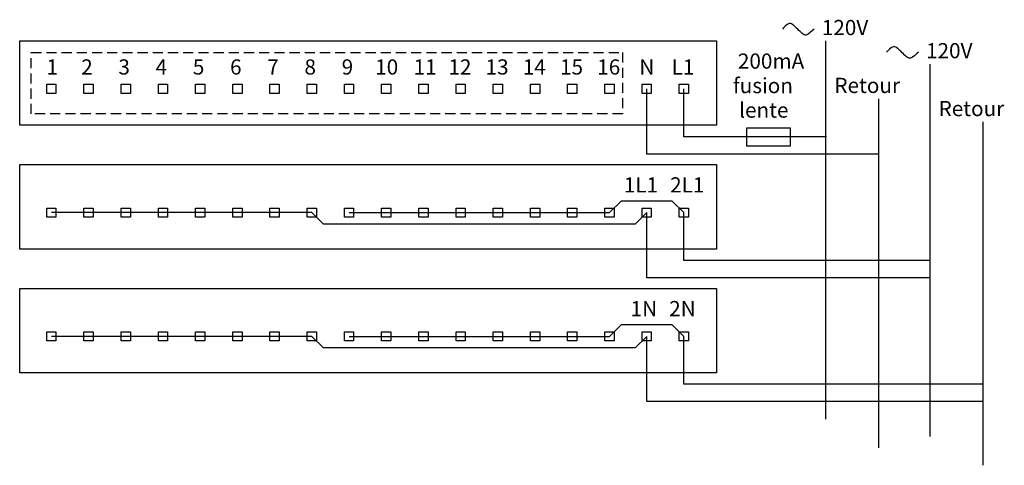
# Model space of a CAD drawing. Extents: x 20.2 to 105.2, y 29.9 to 68.4.
import ezdxf

# ---------------------------------------------------------------- set-up
doc = ezdxf.new("R2010")
doc.units = 0
doc.header["$LTSCALE"] = 7
doc.header["$MEASUREMENT"] = 0
doc.linetypes.add('CACHE2', pattern=[0.1875, 0.125, -0.0625])
for name, color, linetype in [('ALPHA', 255, 'CONTINUOUS'), ('POINTILLE_COURT', 40, 'CACHE2'), ('TEXTE', 131, 'CONTINUOUS')]:
    doc.layers.add(name, color=color, linetype=linetype)
doc.styles.add('STD', font='txt')

msp = doc.modelspace()

# ---------------------------------------------------------------- linework, layer by layer
at = {"layer": 'ALPHA', "color": 7}
for p, q in [((89.737, 66.573), (89.737, 33.899)), ((98.738, 64.573), (98.738, 32.398)), ((94.32, 61.573), (94.32, 31.398)), ((103.321, 59.572), (103.321, 29.898)), ((48.592, 51.733), (71.086, 51.733)), ((48.592, 41.043), (71.086, 41.043))]:
    msp.add_line(p, q, dxfattribs=at)
for points in [[(80.32, 59.28), (20.15, 59.28), (20.15, 66.573), (80.32, 66.573)], [(23.285, 62.024), (22.485, 62.024), (22.485, 62.824), (23.285, 62.824)], [(26.498, 62.024), (25.698, 62.024), (25.698, 62.824), (26.498, 62.824)], [(29.712, 62.024), (28.912, 62.024), (28.912, 62.824), (29.712, 62.824)], [(32.925, 62.024), (32.125, 62.024), (32.125, 62.824), (32.925, 62.824)], [(36.139, 62.024), (35.339, 62.024), (35.339, 62.824), (36.139, 62.824)], [(39.352, 62.024), (38.552, 62.024), (38.552, 62.824), (39.352, 62.824)], [(42.566, 62.024), (41.765, 62.024), (41.765, 62.824), (42.566, 62.824)], [(45.779, 62.024), (44.979, 62.024), (44.979, 62.824), (45.779, 62.824)], [(48.992, 62.024), (48.192, 62.024), (48.192, 62.824), (48.992, 62.824)], [(52.206, 62.024), (51.406, 62.024), (51.406, 62.824), (52.206, 62.824)], [(55.419, 62.024), (54.619, 62.024), (54.619, 62.824), (55.419, 62.824)], [(58.633, 62.024), (57.833, 62.024), (57.833, 62.824), (58.633, 62.824)], [(61.846, 62.024), (61.046, 62.024), (61.046, 62.824), (61.846, 62.824)], [(65.06, 62.024), (64.259, 62.024), (64.259, 62.824), (65.06, 62.824)], [(68.273, 62.024), (67.473, 62.024), (67.473, 62.824), (68.273, 62.824)], [(71.486, 62.024), (70.686, 62.024), (70.686, 62.824), (71.486, 62.824)], [(74.7, 62.024), (73.9, 62.024), (73.9, 62.824), (74.7, 62.824)], [(77.913, 62.024), (77.113, 62.024), (77.113, 62.824), (77.913, 62.824)], [(86.717, 59.02), (82.922, 59.02), (82.922, 57.52), (86.717, 57.52)], [(80.32, 48.59), (20.15, 48.59), (20.15, 55.883), (80.32, 55.883)], [(23.285, 51.333), (22.485, 51.333), (22.485, 52.133), (23.285, 52.133)], [(26.498, 51.333), (25.698, 51.333), (25.698, 52.133), (26.498, 52.133)], [(29.712, 51.333), (28.912, 51.333), (28.912, 52.133), (29.712, 52.133)], [(32.925, 51.333), (32.125, 51.333), (32.125, 52.133), (32.925, 52.133)], [(36.139, 51.333), (35.339, 51.333), (35.339, 52.133), (36.139, 52.133)], [(39.352, 51.333), (38.552, 51.333), (38.552, 52.133), (39.352, 52.133)], [(42.566, 51.333), (41.765, 51.333), (41.765, 52.133), (42.566, 52.133)], [(45.779, 51.333), (44.979, 51.333), (44.979, 52.133), (45.779, 52.133)], [(48.992, 51.333), (48.192, 51.333), (48.192, 52.133), (48.992, 52.133)], [(52.206, 51.333), (51.406, 51.333), (51.406, 52.133), (52.206, 52.133)], [(55.419, 51.333), (54.619, 51.333), (54.619, 52.133), (55.419, 52.133)], [(58.633, 51.333), (57.833, 51.333), (57.833, 52.133), (58.633, 52.133)], [(61.846, 51.333), (61.046, 51.333), (61.046, 52.133), (61.846, 52.133)], [(65.06, 51.333), (64.259, 51.333), (64.259, 52.133), (65.06, 52.133)], [(68.273, 51.333), (67.473, 51.333), (67.473, 52.133), (68.273, 52.133)], [(71.486, 51.333), (70.686, 51.333), (70.686, 52.133), (71.486, 52.133)], [(74.7, 51.333), (73.9, 51.333), (73.9, 52.133), (74.7, 52.133)], [(77.913, 51.333), (77.113, 51.333), (77.113, 52.133), (77.913, 52.133)], [(80.32, 37.899), (20.15, 37.899), (20.15, 45.192), (80.32, 45.192)], [(23.285, 40.643), (22.485, 40.643), (22.485, 41.443), (23.285, 41.443)], [(26.498, 40.643), (25.698, 40.643), (25.698, 41.443), (26.498, 41.443)], [(29.712, 40.643), (28.912, 40.643), (28.912, 41.443), (29.712, 41.443)], [(32.925, 40.643), (32.125, 40.643), (32.125, 41.443), (32.925, 41.443)], [(36.139, 40.643), (35.339, 40.643), (35.339, 41.443), (36.139, 41.443)], [(39.352, 40.643), (38.552, 40.643), (38.552, 41.443), (39.352, 41.443)], [(42.566, 40.643), (41.765, 40.643), (41.765, 41.443), (42.566, 41.443)], [(45.779, 40.643), (44.979, 40.643), (44.979, 41.443), (45.779, 41.443)], [(48.992, 40.643), (48.192, 40.643), (48.192, 41.443), (48.992, 41.443)], [(52.206, 40.643), (51.406, 40.643), (51.406, 41.443), (52.206, 41.443)], [(55.419, 40.643), (54.619, 40.643), (54.619, 41.443), (55.419, 41.443)], [(58.633, 40.643), (57.833, 40.643), (57.833, 41.443), (58.633, 41.443)], [(61.846, 40.643), (61.046, 40.643), (61.046, 41.443), (61.846, 41.443)], [(65.06, 40.643), (64.259, 40.643), (64.259, 41.443), (65.06, 41.443)], [(68.273, 40.643), (67.473, 40.643), (67.473, 41.443), (68.273, 41.443)], [(71.486, 40.643), (70.686, 40.643), (70.686, 41.443), (71.486, 41.443)], [(74.7, 40.643), (73.9, 40.643), (73.9, 41.443), (74.7, 41.443)], [(77.913, 40.643), (77.113, 40.643), (77.113, 41.443), (77.913, 41.443)]]:
    msp.add_lwpolyline(points, close=True, dxfattribs=at)
for points in [[(94.32, 56.78), (74.3, 56.78), (74.3, 62.424)], [(89.82, 58.28), (77.513, 58.28), (77.513, 62.424)], [(77.513, 51.733), (76.513, 52.733), (72.086, 52.733), (71.086, 51.733)], [(74.3, 51.733), (73.3, 50.733), (46.379, 50.733), (45.379, 51.733), (22.885, 51.733)], [(98.738, 46.089), (74.3, 46.089), (74.3, 51.733)], [(98.738, 47.59), (77.513, 47.59), (77.513, 51.733)], [(77.513, 41.043), (76.513, 42.043), (72.086, 42.043), (71.086, 41.043)], [(74.3, 41.043), (73.3, 40.043), (46.379, 40.043), (45.379, 41.043), (22.885, 41.043)], [(103.321, 35.399), (74.3, 35.399), (74.3, 41.043)], [(103.321, 36.899), (77.513, 36.899), (77.513, 41.043)]]:
    msp.add_lwpolyline(points, dxfattribs=at)
at = {"layer": 'POINTILLE_COURT', "color": 7}
msp.add_lwpolyline([(72.221, 60.269), (21.145, 60.269), (21.145, 65.573), (72.221, 65.573)], close=True, dxfattribs=at)
at = {"layer": 'TEXTE', "color": 7}
for points in [[(88.774, 67.602), (88.618, 67.47), (88.285, 67.146), (88.073, 67.08), (88.04, 67.069), (88.007, 67.065), (87.977, 67.072), (87.803, 67.11), (87.505, 67.416), (87.24, 67.677), (87.194, 67.722), (87.147, 67.766), (87.1, 67.811), (86.97, 67.935), (86.849, 68.042), (86.729, 68.074), (86.691, 68.084), (86.651, 68.086), (86.609, 68.075), (86.394, 68.02), (86.12, 67.702), (86.014, 67.59)], [(97.775, 65.602), (97.619, 65.47), (97.286, 65.146), (97.074, 65.08), (97.041, 65.069), (97.008, 65.064), (96.978, 65.071), (96.804, 65.11), (96.506, 65.416), (96.241, 65.677), (96.195, 65.721), (96.148, 65.766), (96.101, 65.811), (95.971, 65.934), (95.85, 66.042), (95.73, 66.074), (95.692, 66.084), (95.652, 66.086), (95.61, 66.075), (95.395, 66.02), (95.121, 65.702), (95.015, 65.59)]]:
    msp.add_open_spline(points, degree=3, knots=[0, 0, 0, 0, 1, 1, 1, 2, 2, 2, 3, 3, 3, 4, 4, 4, 5, 5, 5, 6, 6, 6, 7, 7, 7, 7], dxfattribs=at)

# ---------------------------------------------------------------- texts
at = {"layer": 'TEXTE', "color": 7, "char_height": 1.31242, "attachment_point": 1, "style": 'STD'}
for s, insert in [('\\fTxt|b0|i0;120V', (89.424, 68.386)), ('\\fTxt|b0|i0;120V', (98.425, 66.385)), ('\\fTxt|b0|i0;200mA', (82.176, 65.487)), ('\\fTxt|b0|i0;1', (22.461, 64.979)), ('\\fTxt|b0|i0;2', (25.463, 64.979)), ('\\fTxt|b0|i0;3', (28.676, 64.979)), ('\\fTxt|b0|i0;4', (31.89, 64.979)), ('\\fTxt|b0|i0;5', (35.103, 64.979)), ('\\fTxt|b0|i0;6', (38.317, 64.979)), ('\\fTxt|b0|i0;7', (41.53, 64.979)), ('\\fTxt|b0|i0;8', (44.744, 64.979)), ('\\fTxt|b0|i0;9', (47.957, 64.979)), ('\\fTxt|b0|i0;10', (50.852, 64.979)), ('\\fTxt|b0|i0;11', (54.172, 64.979)), ('\\fTxt|b0|i0;12', (57.174, 64.979)), ('\\fTxt|b0|i0;13', (60.387, 64.979)), ('\\fTxt|b0|i0;14', (63.6, 64.979)), ('\\fTxt|b0|i0;15', (66.814, 64.979)), ('\\fTxt|b0|i0;16', (70.027, 64.979)), ('\\fTxt|b0|i0;N', (73.664, 64.979)), ('\\fTxt|b0|i0;L1', (76.454, 64.979)), ('\\fTxt|b0|i0;fusion', (81.753, 63.37)), ('\\fTxt|b0|i0;Retour', (90.509, 63.385)), ('\\fTxt|b0|i0;lente', (82.282, 61.253)), ('\\fTxt|b0|i0;Retour', (99.51, 61.385)), ('\\fTxt|b0|i0;1L1', (72.317, 54.789)), ('\\fTxt|b0|i0;2L1', (76.319, 54.789)), ('\\fTxt|b0|i0;1N', (72.909, 44.098)), ('\\fTxt|b0|i0;2N', (76.243, 44.098))]:
    msp.add_mtext(s, dxfattribs=dict(at, insert=insert))

doc.saveas('drawing.dxf')
